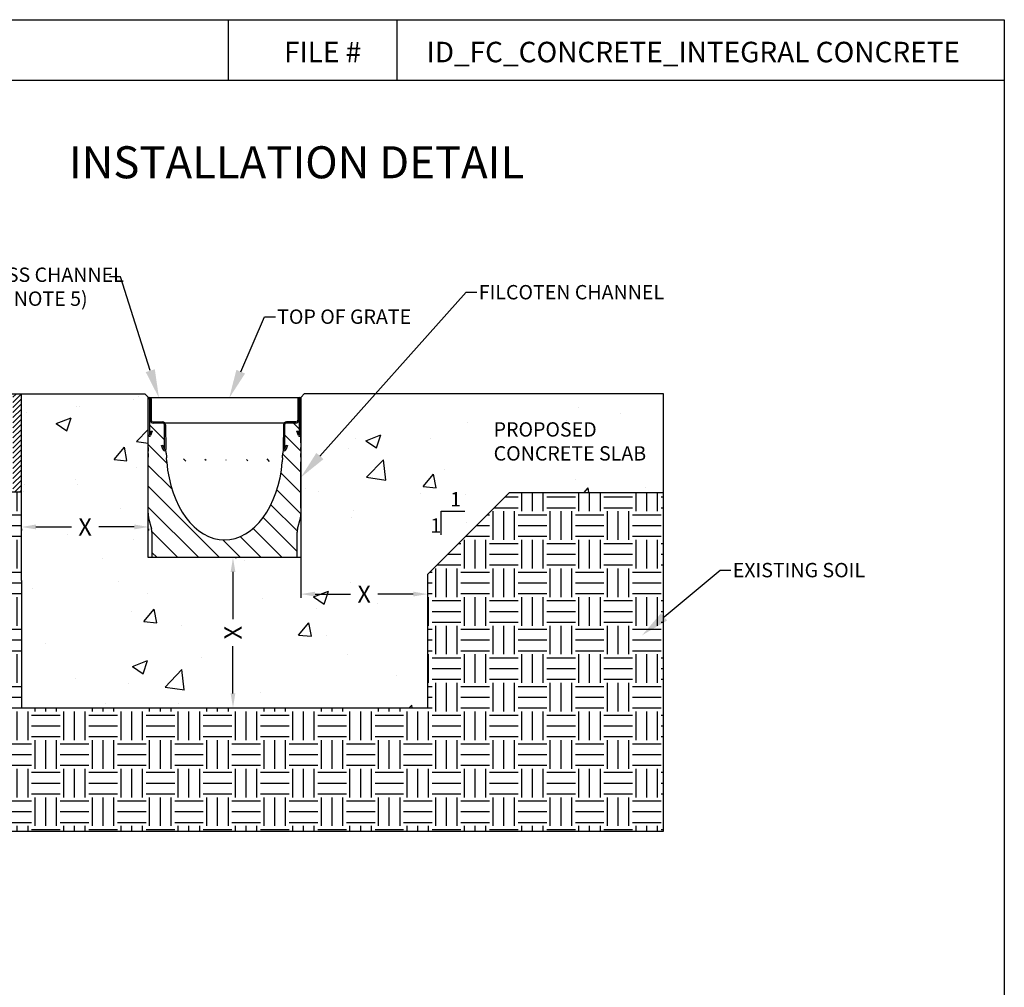
# Model space of a CAD drawing. Units: inches. Extents: x 1329 to 1550, y -111 to 183.
# Drawn here: x 1408 to 1545, y 48 to 183 of the extents above; entities that cross this region are included whole.
import ezdxf
from ezdxf import colors
from ezdxf.entities.mleader import LeaderData, LeaderLine
from ezdxf.math import Vec2, Vec3

# ---------------------------------------------------------------- set-up
doc = ezdxf.new("R2010")
doc.units = ezdxf.units.IN
doc.header["$LTSCALE"] = 10
doc.header["$MEASUREMENT"] = 0
doc.layers.get('0').update_dxf_attribs({"linetype": 'CONTINUOUS'})
doc.layers.get('Defpoints').update_dxf_attribs({"linetype": 'CONTINUOUS'})
for name, color, linetype in [('Border', 13, 'CONTINUOUS'), ('DIMS', 5, 'CONTINUOUS'), ('Hatch - Objects', 125, 'CONTINUOUS'), ('Leaders', 5, 'CONTINUOUS'), ('Objects', 7, 'CONTINUOUS'), ('Title Block Text', 7, 'CONTINUOUS')]:
    doc.layers.add(name, color=color, linetype=linetype)
doc.layers.add('HATCH', color=7, linetype='CONTINUOUS', transparency=0.75)
doc.styles.add('588-LOGO$0$CADdetails-NOTES', font='ARIALN.TTF', dxfattribs={"height": 2.38})
doc.styles.add('CADdetails-DIMENSIONS', font='ARIALN.TTF', dxfattribs={"height": 2.38})
doc.styles.get("Standard").update_dxf_attribs({"font": 'ARIALN.TTF'})
doc.dimstyles.new('CADdetails-LEADER', dxfattribs={"dimtxt": 2.38, "dimasz": 2, "dimexe": 0.5, "dimexo": 1.5, "dimgap": 1, "dimtad": 0, "dimzin": 0, "dimdsep": 46, "dimtxsty": 'CADdetails-DIMENSIONS', "dimcen": 1, "dimclrd": 256, "dimclre": 256, "dimclrt": 256, "dimadec": 0, "dimazin": 0, "dimtfac": 1, "dimtofl": 0, "dimtmove": 0, "dimatfit": 3, "dimfxl": 1, "dimtolj": 1, "dimtzin": 0, "dimarcsym": 0})

# ---------------------------------------------------------------- blocks, each defined once
blk = doc.blocks.new('*D1')
at = {"layer": 'Defpoints', "color": 0, "transparency": 16777216}
for p in [(1446.87, 110.9), (1464.52, 105.13), (1464.52, 102.51)]:
    blk.add_point(p, dxfattribs=at)
at = {"layer": 'DIMS', "lineweight": -2, "transparency": 16777216}
for p, q in [((1446.87, 109.4), (1446.87, 102.01)), ((1464.52, 103.63), (1464.52, 102.01)), ((1448.87, 102.51), (1453.8, 102.51)), ((1462.52, 102.51), (1457.59, 102.51))]:
    blk.add_line(p, q, dxfattribs=at)
at = {"layer": 'DIMS', "transparency": 16777216}
for points in [[(1448.87, 102.85), (1448.87, 102.18), (1446.87, 102.51)], [(1462.52, 102.85), (1462.52, 102.18), (1464.52, 102.51)]]:
    blk.add_solid(points, dxfattribs=at)
at = {"layer": 'DIMS', "transparency": 16777216, "insert": (1455.69, 102.51), "char_height": 2.38, "attachment_point": 5, "style": 'CADdetails-DIMENSIONS'}
blk.add_mtext('\\A1;X', dxfattribs=at)
blk = doc.blocks.new('*D2')
at = {"layer": 'Defpoints', "color": 0, "transparency": 16777216}
for p in [(1407.99, 113.11), (1425.69, 113.11), (1407.99, 111.86)]:
    blk.add_point(p, dxfattribs=at)
at = {"layer": 'DIMS', "lineweight": -2, "transparency": 16777216}
for p, q in [((1407.99, 111.61), (1407.99, 111.36)), ((1409.99, 111.86), (1414.94, 111.86)), ((1423.69, 111.86), (1418.73, 111.86)), ((1425.69, 111.61), (1425.69, 111.36))]:
    blk.add_line(p, q, dxfattribs=at)
at = {"layer": 'DIMS', "transparency": 16777216}
for points in [[(1409.99, 112.2), (1409.99, 111.53), (1407.99, 111.86)], [(1423.69, 112.2), (1423.69, 111.53), (1425.69, 111.86)]]:
    blk.add_solid(points, dxfattribs=at)
at = {"layer": 'DIMS', "transparency": 16777216, "insert": (1416.84, 111.86), "char_height": 2.38, "attachment_point": 5, "style": 'CADdetails-DIMENSIONS'}
blk.add_mtext('\\A1;X', dxfattribs=at)
blk = doc.blocks.new('*D3')
at = {"layer": 'Defpoints', "color": 0, "transparency": 16777216}
for p in [(1436.25, 107.6), (1436.25, 86.69), (1437.43, 86.69)]:
    blk.add_point(p, dxfattribs=at)
at = {"layer": 'DIMS', "lineweight": -2, "transparency": 16777216}
for p, q in [((1437.75, 107.6), (1437.93, 107.6)), ((1437.43, 105.6), (1437.43, 99.04)), ((1437.43, 88.69), (1437.43, 95.25)), ((1437.75, 86.69), (1437.93, 86.69))]:
    blk.add_line(p, q, dxfattribs=at)
at = {"layer": 'DIMS', "transparency": 16777216}
for points in [[(1437.1, 105.6), (1437.76, 105.6), (1437.43, 107.6)], [(1437.1, 88.69), (1437.76, 88.69), (1437.43, 86.69)]]:
    blk.add_solid(points, dxfattribs=at)
at = {"layer": 'DIMS', "transparency": 16777216, "insert": (1437.43, 97.14), "char_height": 2.38, "attachment_point": 5, "rotation": 90, "style": 'CADdetails-DIMENSIONS'}
blk.add_mtext('\\A1;X', dxfattribs=at)

msp = doc.modelspace()

# ---------------------------------------------------------------- hatches: boundary and pattern name
at = {"layer": 'HATCH'}
h = msp.add_hatch(dxfattribs=at)
h.set_pattern_fill('AR-CONC', color=256, scale=3)
h.set_pattern_definition([(50, (6.887, -132.486), (21.5178, -1.88256), [2.25, -24.75]), (355, (6.887, -132.486), (-4.16254, 22.56576), [1.8, -19.8]), (100.4514, (8.68, -132.643), (17.35527, 20.6832), [1.9122, -21.03426]), (46.1842, (6.887, -126.486), (32.01724, -4.9656), [3.375, -37.125]), (96.6356, (9.555, -126.9), (28.03986, 29.22356), [2.8683, -31.5514]), (351.1842, (6.887, -126.486), (28.03986, 29.22356), [2.7, -29.7]), (21, (9.887, -127.986), (17.90721, -12.07857), [2.25, -24.75]), (326, (9.887, -127.986), (7.29946, 21.7545), [1.8, -19.8]), (71.4514, (11.38, -128.993), (25.20667, 9.67593), [1.9122, -21.03426]), (37.5, (6.8874, -132.4865), (0.364796, 9.986816), [0, -19.56, 0, -20.1, 0, -19.875]), (7.5, (6.887, -132.486), (7.892086, 11.83235), [0, -11.46, 0, -19.11, 0, -7.575]), (327.5, (0.197, -132.4865), (16.014673, -0.676646), [0, -7.5, 0, -23.4, 0, -31.05]), (317.5, (-2.803, -132.486), (17.49559, 3.00315), [0, -9.75, 0, -15.54, 0, -22.05])])
h.paths.add_polyline_path([(1454.189, 109.377), (1457.198, 109.377), (1457.198, 114.332), (1454.189, 114.332)], flags=16)
h.paths.add_polyline_path([(1415.336, 109.377), (1418.344, 109.377), (1418.344, 114.332), (1415.336, 114.332)], flags=16)
h.paths.add_polyline_path([(1439.916, 95.642), (1439.916, 98.65), (1434.961, 98.65), (1434.961, 95.642)], flags=16)
h.paths.add_polyline_path([(1436.14, 107.099), (1439.106, 107.099), (1439.106, 87.152), (1436.14, 87.152)], flags=16)
h.paths.add_polyline_path([(1464.515, 104.42), (1464.515, 105.23), (1475.947, 116.661), (1497.33, 116.661), (1497.33, 130.427), (1447.394, 130.437), (1446.869, 129.911), (1446.869, 107.599), (1425.634, 107.599), (1425.634, 129.911), (1425.146, 130.399), (1407.987, 130.408), (1407.987, 104.42), (1407.987, 86.664), (1464.515, 86.664)])
at = {"layer": 'HATCH', "transparency": 33554687}
h = msp.add_hatch(dxfattribs=at)
h.set_pattern_fill('EARTH', color=256, scale=15.9375)
h.set_pattern_definition([(0, (6.8874, -132.4865), (3.984375, 3.984375), [3.984375, -3.984375]), (0, (6.8874, -130.9923), (3.984375, 3.984375), [3.984375, -3.984375]), (0, (6.8874, -129.498), (3.984375, 3.984375), [3.984375, -3.984375]), (90, (7.3854, -129), (-3.984375, 3.984375), [3.984375, -3.984375]), (90, (8.8796, -129), (-3.984375, 3.984375), [3.984375, -3.984375]), (90, (10.3737, -129), (-3.984375, 3.984375), [3.984375, -3.984375])])
h.paths.add_polyline_path([(1475.947, 116.661), (1464.515, 105.23), (1464.515, 86.664), (1407.987, 86.664), (1407.987, 104.42), (1407.987, 116.708), (1375.181, 116.708), (1375.209, 69.459), (1497.33, 69.459), (1497.33, 116.661)])
at = {"layer": 'Hatch - Objects', "linetype": 'ByBlock', "transparency": 33554495}
h = msp.add_hatch(dxfattribs=at)
h.set_pattern_fill('ANSI31', color=256, scale=16.417816, angle=90)
h.set_pattern_definition([(135, (-337.3925, -1390.3216), (-1.4511436, -1.4511436), [])])
edge = h.paths.add_edge_path()
edge.add_ellipse((1436.251, 122.375), major_axis=(0, 12.313), ratio=0.6575058, start_angle=96.71402, end_angle=263.28598, ccw=False)
edge.add_spline(control_points=[(1428.211, 120.936), (1428.209, 120.954), (1428.208, 120.972), (1428.206, 120.99)], knot_values=[0.5041395, 0.5041395, 0.5041395, 0.5041395, 0.5369781, 0.5369781, 0.5369781, 0.5369781], degree=3, periodic=0)
edge.add_line((1428.206, 120.99), (1428.17, 121.474))
edge.add_line((1428.17, 121.474), (1428.16, 121.616))
edge.add_line((1428.16, 121.616), (1428.12, 122.155))
edge.add_line((1428.12, 122.155), (1428.082, 122.657))
edge.add_line((1428.082, 122.657), (1428.064, 122.648))
edge.add_arc((1427.891, 122.646), 0.172, -158.64272, 0.54922, ccw=False)
edge.add_line((1427.731, 122.584), (1427.495, 123.188))
edge.add_line((1427.495, 123.188), (1427.647, 123.247))
edge.add_line((1427.647, 123.247), (1427.884, 122.643))
edge.add_arc((1427.891, 122.646), 0.00821, 201.35728, 360.54922)
edge.add_line((1427.899, 122.646), (1427.899, 126.169))
edge.add_line((1427.899, 126.169), (1427.794, 126.316))
edge.add_line((1427.794, 126.316), (1426.307, 126.316))
edge.add_arc((1426.307, 126.726), 0.41, 216.87852, 270, ccw=False)
edge.add_line((1425.979, 126.48), (1425.798, 126.48))
edge.add_line((1425.798, 126.48), (1425.798, 124.666))
edge.add_arc((1425.806, 124.666), 0.00821, 180, 339.19086)
edge.add_line((1425.814, 124.663), (1426.044, 125.269))
edge.add_line((1426.044, 125.269), (1426.198, 125.211))
edge.add_line((1426.198, 125.211), (1425.967, 124.605))
edge.add_arc((1425.806, 124.666), 0.172, 180, 339.19086, ccw=False)
edge.add_line((1425.634, 124.666), (1425.634, 123.59))
edge.add_line((1425.634, 123.59), (1425.634, 123.075))
edge.add_line((1425.634, 123.075), (1425.634, 122.939))
edge.add_line((1425.634, 122.939), (1425.634, 122.424))
edge.add_line((1425.634, 122.424), (1425.634, 122.106))
edge.add_line((1425.634, 122.106), (1425.634, 121.59))
edge.add_line((1425.634, 121.59), (1425.634, 121.454))
edge.add_line((1425.634, 121.454), (1425.634, 120.939))
edge.add_line((1425.634, 120.939), (1425.634, 114.48))
edge.add_line((1425.634, 114.48), (1425.634, 114.034))
edge.add_line((1425.634, 114.034), (1425.634, 113.763))
edge.add_line((1425.634, 113.763), (1425.634, 113.534))
edge.add_spline(control_points=[(1425.634, 113.534), (1425.634, 113.524), (1425.634, 113.515), (1425.635, 113.444), (1425.64, 113.378), (1425.648, 113.317)], knot_values=[0.3214946, 0.3214946, 0.3214946, 0.3214946, 0.3400603, 0.3400603, 0.453092, 0.453092, 0.453092, 0.453092], degree=3, periodic=0)
edge.add_arc((1427.276, 113.534), 1.642, 187.59958, 195)
edge.add_line((1425.69, 113.109), (1426.098, 111.584))
edge.add_arc((1424.512, 111.159), 1.642, 0, 15, ccw=False)
edge.add_line((1426.154, 111.159), (1426.154, 107.599))
edge.add_line((1426.154, 107.599), (1429.935, 107.599))
edge.add_line((1429.935, 107.599), (1430.45, 107.599))
edge.add_line((1430.45, 107.599), (1430.762, 107.599))
edge.add_line((1430.762, 107.599), (1431.278, 107.599))
edge.add_line((1431.278, 107.599), (1441.225, 107.599))
edge.add_line((1441.225, 107.599), (1441.74, 107.599))
edge.add_line((1441.74, 107.599), (1442.052, 107.599))
edge.add_line((1442.052, 107.599), (1442.568, 107.599))
edge.add_line((1442.568, 107.599), (1446.348, 107.599))
edge.add_line((1446.348, 107.599), (1446.348, 111.159))
edge.add_arc((1447.99, 111.159), 1.642, 165, 180, ccw=False)
edge.add_line((1446.404, 111.584), (1446.813, 113.109))
edge.add_arc((1445.227, 113.534), 1.642, 345, 352.40042)
edge.add_spline(control_points=[(1446.854, 113.317), (1446.862, 113.378), (1446.867, 113.444), (1446.868, 113.515), (1446.869, 113.524), (1446.869, 113.534)], knot_values=[1.3763762, 1.3763762, 1.3763762, 1.3763762, 1.4894079, 1.4894079, 1.5079736, 1.5079736, 1.5079736, 1.5079736], degree=3, periodic=0)
edge.add_line((1446.869, 113.534), (1446.869, 113.763))
edge.add_line((1446.869, 113.763), (1446.869, 114.034))
edge.add_line((1446.869, 114.034), (1446.869, 114.48))
edge.add_line((1446.869, 114.48), (1446.869, 120.939))
edge.add_line((1446.869, 120.939), (1446.869, 121.454))
edge.add_line((1446.869, 121.454), (1446.869, 121.59))
edge.add_line((1446.869, 121.59), (1446.869, 122.106))
edge.add_line((1446.869, 122.106), (1446.869, 122.424))
edge.add_line((1446.869, 122.424), (1446.869, 122.939))
edge.add_line((1446.869, 122.939), (1446.869, 123.075))
edge.add_line((1446.869, 123.075), (1446.869, 123.59))
edge.add_line((1446.869, 123.59), (1446.869, 124.666))
edge.add_arc((1446.696, 124.666), 0.172, -159.19086, 0, ccw=False)
edge.add_line((1446.535, 124.605), (1446.305, 125.211))
edge.add_line((1446.305, 125.211), (1446.458, 125.269))
edge.add_line((1446.458, 125.269), (1446.689, 124.663))
edge.add_arc((1446.696, 124.666), 0.00821, 200.80914, 360)
edge.add_line((1446.704, 124.666), (1446.704, 126.48))
edge.add_line((1446.704, 126.48), (1446.524, 126.48))
edge.add_arc((1446.195, 126.726), 0.41, 270, 323.12148, ccw=False)
edge.add_line((1446.195, 126.316), (1444.709, 126.316))
edge.add_line((1444.709, 126.316), (1444.603, 126.169))
edge.add_line((1444.603, 126.169), (1444.603, 122.646))
edge.add_arc((1444.611, 122.646), 0.00821, 180.54922, 338.64272)
edge.add_line((1444.619, 122.643), (1444.855, 123.247))
edge.add_line((1444.855, 123.247), (1445.008, 123.188))
edge.add_line((1445.008, 123.188), (1444.772, 122.584))
edge.add_arc((1444.611, 122.646), 0.172, 179.45078, 338.64272, ccw=False)
edge.add_line((1444.439, 122.648), (1444.42, 122.657))
edge.add_line((1444.42, 122.657), (1444.383, 122.155))
edge.add_line((1444.383, 122.155), (1444.342, 121.616))
edge.add_line((1444.342, 121.616), (1444.332, 121.474))
edge.add_line((1444.332, 121.474), (1444.293, 120.946))
at = {"layer": 'Objects'}
h = msp.add_hatch(dxfattribs=at)
h.set_pattern_fill('ANSI31', color=256, scale=4)
h.set_pattern_definition([(45, (795.36547, -84.1145), (-0.3535534, 0.3535534), [])])
h.paths.add_polyline_path([(1407.987, 130.408), (1406.79, 130.409), (1406.79, 116.708), (1407.987, 116.708)])
h = msp.add_hatch(color=256, dxfattribs=at)
h.dxf.hatch_style = 1
h.paths.add_polyline_path([(1426.061, 129.698, 1), (1425.634, 129.698), (1425.634, 124.666, 0.833101), (1425.967, 124.605), (1426.198, 125.211), (1426.044, 125.269), (1425.814, 124.663, -0.833101), (1425.798, 124.666), (1425.798, 126.48), (1425.798, 129.698, -1), (1425.896, 129.698), (1425.896, 126.726, 0.1623163), (1425.979, 126.48, 0.2360283), (1426.307, 126.316), (1427.794, 126.316), (1427.899, 126.169), (1427.899, 122.646, -0.8290574), (1427.884, 122.643), (1427.647, 123.247), (1427.495, 123.188), (1427.731, 122.584, 0.833109), (1428.064, 122.648), (1428.031, 126.073, 0.4114088), (1427.62, 126.48), (1426.307, 126.48, -0.4142136), (1426.061, 126.726)])
h.paths.add_polyline_path([(1446.442, 126.726, -0.4142136), (1446.195, 126.48), (1444.882, 126.48, 0.4114088), (1444.472, 126.073), (1444.439, 122.648, 0.833109), (1444.772, 122.584), (1445.008, 123.188), (1444.855, 123.247), (1444.619, 122.643, -0.8290574), (1444.603, 122.646), (1444.603, 126.169), (1444.709, 126.316), (1446.195, 126.316, 0.2360283), (1446.524, 126.48, 0.1623163), (1446.606, 126.726), (1446.606, 129.698, -1), (1446.704, 129.698), (1446.704, 126.48), (1446.704, 124.666, -0.833101), (1446.689, 124.663), (1446.458, 125.269), (1446.305, 125.211), (1446.535, 124.605, 0.833101), (1446.869, 124.666), (1446.869, 129.698, 1), (1446.442, 129.698)])

# ---------------------------------------------------------------- linework, layer by layer
msp.add_line((1427.909, 126.361), (1445.171, 126.361))
at = {"layer": 'Border'}
for p, q in [((1328.818, 182.507), (1544.818, 182.507)), ((1436.818, 174.068), (1436.818, 182.507)), ((1460.283, 174.068), (1460.283, 182.507)), ((1544.818, 182.507), (1544.818, -106.88)), ((1544.818, 182.507), (1544.818, -106.88)), ((1328.818, 174.068), (1544.818, 174.068))]:
    msp.add_line(p, q, dxfattribs=at)
at = {"layer": 'Objects'}
for p, q in [((1375.172, 130.427), (1425.146, 130.399)), ((1407.987, 104.42), (1407.987, 130.408)), ((1425.696, 129.849), (1425.146, 130.399)), ((1446.869, 129.911), (1447.394, 130.437)), ((1447.394, 130.437), (1497.33, 130.437)), ((1497.33, 130.427), (1497.33, 69.459)), ((1425.634, 129.911), (1446.869, 129.911)), ((1425.634, 107.599), (1425.634, 129.911)), ((1425.634, 124.666), (1425.634, 129.698)), ((1425.798, 129.698), (1425.798, 126.48)), ((1425.896, 126.726), (1425.896, 129.698)), ((1426.061, 129.698), (1426.061, 126.726)), ((1446.442, 129.698), (1446.442, 126.726)), ((1446.606, 126.726), (1446.606, 129.698)), ((1446.704, 129.698), (1446.704, 126.48)), ((1446.869, 129.911), (1446.869, 107.599)), ((1446.869, 124.666), (1446.869, 129.698)), ((1425.979, 126.48), (1425.798, 126.48)), ((1425.798, 126.48), (1425.798, 124.666)), ((1426.307, 126.48), (1427.62, 126.48)), ((1427.794, 126.316), (1426.307, 126.316)), ((1427.899, 126.169), (1427.794, 126.316)), ((1427.899, 122.646), (1427.899, 126.169)), ((1444.709, 126.316), (1444.603, 126.169)), ((1444.603, 126.169), (1444.603, 122.646)), ((1446.195, 126.316), (1444.709, 126.316)), ((1446.195, 126.48), (1444.882, 126.48)), ((1446.524, 126.48), (1446.704, 126.48)), ((1446.704, 124.666), (1446.704, 126.48)), ((1425.814, 124.663), (1426.044, 125.269)), ((1426.198, 125.211), (1425.967, 124.605)), ((1426.044, 125.269), (1426.198, 125.211)), ((1428.031, 126.073), (1428.064, 122.648)), ((1444.472, 126.073), (1444.439, 122.648)), ((1446.305, 125.211), (1446.458, 125.269)), ((1446.535, 124.605), (1446.305, 125.211)), ((1446.458, 125.269), (1446.689, 124.663)), ((1425.634, 123.59), (1425.634, 124.666)), ((1425.634, 123.075), (1425.634, 123.59)), ((1446.869, 123.59), (1446.869, 124.666)), ((1446.869, 123.59), (1446.869, 123.075)), ((1425.634, 122.939), (1425.634, 123.075)), ((1425.634, 122.939), (1425.634, 122.424)), ((1425.634, 122.106), (1425.634, 122.424)), ((1425.634, 122.106), (1425.634, 121.59)), ((1427.495, 123.188), (1427.647, 123.247)), ((1427.731, 122.584), (1427.495, 123.188)), ((1427.647, 123.247), (1427.884, 122.643)), ((1428.082, 122.657), (1428.064, 122.648)), ((1428.12, 122.155), (1428.082, 122.657)), ((1428.12, 122.155), (1428.16, 121.616)), ((1444.342, 121.616), (1444.383, 122.155)), ((1444.42, 122.657), (1444.383, 122.155)), ((1444.439, 122.648), (1444.42, 122.657)), ((1444.619, 122.643), (1444.855, 123.247)), ((1445.008, 123.188), (1444.772, 122.584)), ((1444.855, 123.247), (1445.008, 123.188)), ((1446.869, 123.075), (1446.869, 122.939)), ((1446.869, 122.424), (1446.869, 122.939)), ((1446.869, 122.424), (1446.869, 122.106)), ((1446.869, 121.59), (1446.869, 122.106)), ((1425.634, 121.454), (1425.634, 121.59)), ((1425.634, 120.939), (1425.634, 121.454)), ((1425.634, 114.48), (1425.634, 120.939)), ((1428.16, 121.616), (1428.17, 121.474)), ((1428.206, 120.99), (1428.17, 121.474)), ((1444.332, 121.474), (1444.296, 120.99)), ((1444.332, 121.474), (1444.342, 121.616)), ((1446.869, 121.59), (1446.869, 121.454)), ((1446.869, 121.454), (1446.869, 120.939)), ((1446.869, 114.48), (1446.869, 120.939)), ((1407.987, 116.708), (1375.172, 116.708)), ((1475.947, 116.661), (1497.33, 116.661)), ((1425.634, 114.034), (1425.634, 114.48)), ((1425.634, 113.763), (1425.634, 114.034)), ((1446.869, 114.48), (1446.869, 114.034)), ((1446.869, 114.034), (1446.869, 113.763)), ((1425.634, 113.763), (1425.634, 113.534)), ((1425.69, 113.109), (1426.098, 111.584)), ((1446.404, 111.584), (1446.813, 113.109)), ((1446.869, 113.534), (1446.869, 113.763)), ((1426.154, 111.159), (1426.154, 107.599)), ((1446.348, 107.599), (1446.348, 111.159)), ((1446.348, 107.599), (1426.154, 107.599)), ((1407.987, 104.42), (1407.987, 86.664)), ((1464.515, 105.23), (1464.515, 86.664)), ((1407.987, 86.664), (1464.515, 86.664)), ((1497.33, 69.459), (1375.172, 69.459))]:
    msp.add_line(p, q, dxfattribs=at)
msp.add_lwpolyline([(1425.634, 129.911), (1446.869, 129.911), (1446.869, 107.599), (1425.634, 107.599)], close=True, dxfattribs=at)
for points in [[(1475.947, 116.661), (1464.515, 105.23)], [(1466.424, 110.746), (1466.424, 114.04), (1469.719, 114.04)]]:
    msp.add_lwpolyline(points, dxfattribs=at)
for centre, radius, start, end in [((1425.847, 129.698), 0.213, 0, 180), ((1425.847, 129.698), 0.0493, 0, 180), ((1446.655, 129.698), 0.213, 0, 180), ((1446.655, 129.698), 0.0493, 0, 180), ((1426.307, 126.726), 0.41, 180, 216.87852), ((1426.307, 126.726), 0.41, 216.87852, 270), ((1426.307, 126.726), 0.246, 180, 270), ((1427.62, 126.07), 0.41, 0.54922, 90), ((1444.882, 126.07), 0.41, 90, 179.45078), ((1446.195, 126.726), 0.246, 270, 0), ((1446.195, 126.726), 0.41, 270, 323.12148), ((1446.195, 126.726), 0.41, 323.12148, 0), ((1425.806, 124.666), 0.172, 180, 339.19086), ((1425.806, 124.666), 0.00821, 180, 339.19086), ((1446.696, 124.666), 0.172, 200.80914, 0), ((1446.696, 124.666), 0.00821, 200.80914, 0), ((1427.891, 122.646), 0.172, 201.35728, 0.54922), ((1427.891, 122.646), 0.00821, 201.35728, 0.54922), ((1444.611, 122.646), 0.172, 179.45078, 338.64272), ((1444.611, 122.646), 0.00821, 179.45078, 338.64272), ((1427.276, 113.534), 1.642, 187.59958, 195), ((1445.227, 113.534), 1.642, 345, 352.40042), ((1424.512, 111.159), 1.642, 0, 15), ((1447.99, 111.159), 1.642, 165, 180)]:
    msp.add_arc(centre, radius, start, end, dxfattribs=at)
msp.add_ellipse((1436.251, 122.375), major_axis=(0, 12.313), ratio=0.6575058, start_param=1.6879781, end_param=4.5952072, dxfattribs=at)
for points in [[(1428.211, 120.936), (1428.209, 120.954), (1428.208, 120.972), (1428.206, 120.99)], [(1444.296, 120.99), (1444.295, 120.972), (1444.293, 120.954), (1444.292, 120.936)]]:
    msp.add_open_spline(points, degree=3, dxfattribs=at)
for points, knots in [([(1425.634, 113.534), (1425.634, 113.524), (1425.634, 113.515), (1425.635, 113.444), (1425.64, 113.378), (1425.648, 113.317)], [0.32149464, 0.32149464, 0.32149464, 0.32149464, 0.34006026, 0.34006026, 0.45309205, 0.45309205, 0.45309205, 0.45309205]), ([(1446.854, 113.317), (1446.862, 113.378), (1446.867, 113.444), (1446.868, 113.515), (1446.869, 113.524), (1446.869, 113.534)], [1.37637616, 1.37637616, 1.37637616, 1.37637616, 1.48940795, 1.48940795, 1.50797357, 1.50797357, 1.50797357, 1.50797357])]:
    msp.add_open_spline(points, degree=3, knots=knots, dxfattribs=at)

# ---------------------------------------------------------------- texts
at = {"layer": 'Leaders', "char_height": 2, "attachment_point": 1}
for s, insert in [('PROPOSED\\PCONCRETE SLAB', (1473.722, 126.443)), ('1', (1467.67, 116.714)), ('1', (1464.919, 113.065))]:
    msp.add_mtext(s, dxfattribs=dict(at, insert=insert))
at = {"layer": 'Title Block Text'}
for s, height, style, p in [('FILE #', 2.856, '588-LOGO$0$CADdetails-NOTES', (1444.542, 176.575)), ('ID_FC_CONCRETE_INTEGRAL CONCRETE ', 2.856, '588-LOGO$0$CADdetails-NOTES', (1464.382, 176.575)), ('INSTALLATION DETAIL', 4.4625, 'CADdetails-DIMENSIONS', (1414.584, 160.418))]:
    msp.add_text(s, height=height, dxfattribs=dict(at, style=style)).set_placement(p)

# ---------------------------------------------------------------- dimensions: what is measured, and where the dimension line sits
at = {"layer": 'DIMS'}
for base, p1, p2, picture, middle in [((1407.987, 111.862), (1425.69, 113.109), (1407.987, 113.109), '*D2', (1416.838, 111.862)), ((1464.515, 102.513), (1446.869, 110.902), (1464.515, 105.132), '*D1', (1455.692, 102.513))]:
    dim = msp.add_linear_dim(base=base, p1=p1, p2=p2, text='X', dimstyle='CADdetails-LEADER', dxfattribs=at)
    dim.commit()
    dim.dimension.update_dxf_attribs({"geometry": picture, "text_midpoint": middle})
dim = msp.add_linear_dim(base=(1437.432, 86.69), p1=(1436.251, 107.599), p2=(1436.251, 86.69), angle=90, text='X', dimstyle='CADdetails-LEADER', dxfattribs=at)
dim.commit()
dim.dimension.update_dxf_attribs({"geometry": '*D3', "text_midpoint": (1437.432, 97.145)})

# ---------------------------------------------------------------- leaders
at = {"layer": 'Leaders'}
ml = msp.add_multileader_mtext('Standard', dxfattribs=at)
ml.set_content('RECESS CHANNEL\\P(*SEE NOTE 5) ', color=256)
ml.set_leader_properties()
ml.build(insert=Vec2(0, 0))
ml.multileader.update_dxf_attribs({"dogleg_length": 1.5})
ctx = ml.context
ctx.base_point, ctx.char_height, ctx.landing_gap_size, ctx.plane_origin = Vec3(1399.01, 146.695), 2, 0.25, Vec3(1427.132, 129.817)
notes = []
notes.append((ctx, [(0, (1, 1, 0), (1421.748, 146.695), (-1, 0), 1.5, [(0, [(1427.132, 129.817)], 0, [])])]))
ctx.mtext.insert, ctx.mtext.flow_direction = Vec3(1399.26, 147.989), 5
ml = msp.add_multileader_mtext('Standard', dxfattribs=at)
ml.set_content('FILCOTEN CHANNEL', color=256)
ml.set_leader_properties()
ml.build(insert=Vec2(0, 0))
ml.multileader.update_dxf_attribs({"dogleg_length": 1.5})
ctx = ml.context
ctx.base_point, ctx.char_height, ctx.landing_gap_size, ctx.plane_origin = Vec3(1471.401, 144.54), 2, 0.25, Vec3(1446.869, 118.755)
notes.append((ctx, [(0, (1, 1, 0), (1469.901, 144.54), (1, 0), 1.5, [(0, [(1446.869, 118.755)], 0, [])])]))
ctx.mtext.insert, ctx.mtext.flow_direction = Vec3(1471.651, 145.557), 5
ml = msp.add_multileader_mtext('Standard', dxfattribs=at)
ml.set_content('TOP OF GRATE', color=256)
ml.set_leader_properties()
ml.build(insert=Vec2(0, 0))
ml.multileader.update_dxf_attribs({"dogleg_length": 1.5})
ctx = ml.context
ctx.base_point, ctx.char_height, ctx.landing_gap_size, ctx.plane_origin = Vec3(1443.334, 141.132), 2, 0.25, Vec3(1436.908, 129.817)
notes.append((ctx, [(0, (1, 1, 0), (1441.834, 141.132), (1, 0), 1.5, [(0, [(1436.908, 129.817)], 0, [])])]))
ctx.mtext.insert, ctx.mtext.flow_direction = Vec3(1443.584, 142.149), 5
ml = msp.add_multileader_mtext('Standard', dxfattribs=at)
ml.set_content('EXISTING SOIL', color=256)
ml.set_leader_properties()
ml.build(insert=Vec2(0, 0))
ml.multileader.update_dxf_attribs({"dogleg_length": 1.5})
ctx = ml.context
ctx.base_point, ctx.char_height, ctx.landing_gap_size, ctx.plane_origin = Vec3(1506.758, 105.835), 2, 0.25, Vec3(1494.379, 96.774)
notes.append((ctx, [(0, (1, 1, 0), (1505.258, 105.835), (1, 0), 1.5, [(0, [(1494.379, 96.774)], 0, [])])]))
ctx.mtext.insert, ctx.mtext.flow_direction = Vec3(1507.008, 106.852), 5
for ctx, leaders in notes:
    for number, flags, end, landing, length, lines in leaders:
        leader = LeaderData()
        leader.index, (leader.has_last_leader_line, leader.has_dogleg_vector, leader.attachment_direction) = number, flags
        leader.last_leader_point, leader.dogleg_vector, leader.dogleg_length = Vec3(end), Vec3(landing), length
        for number, points, colour, breaks in lines:
            line = LeaderLine()
            line.index, line.vertices, line.color, line.breaks = number, Vec3.list(points), colors.encode_raw_color(colour), breaks
            leader.lines.append(line)
        ctx.leaders.append(leader)

doc.saveas('drawing.dxf')
